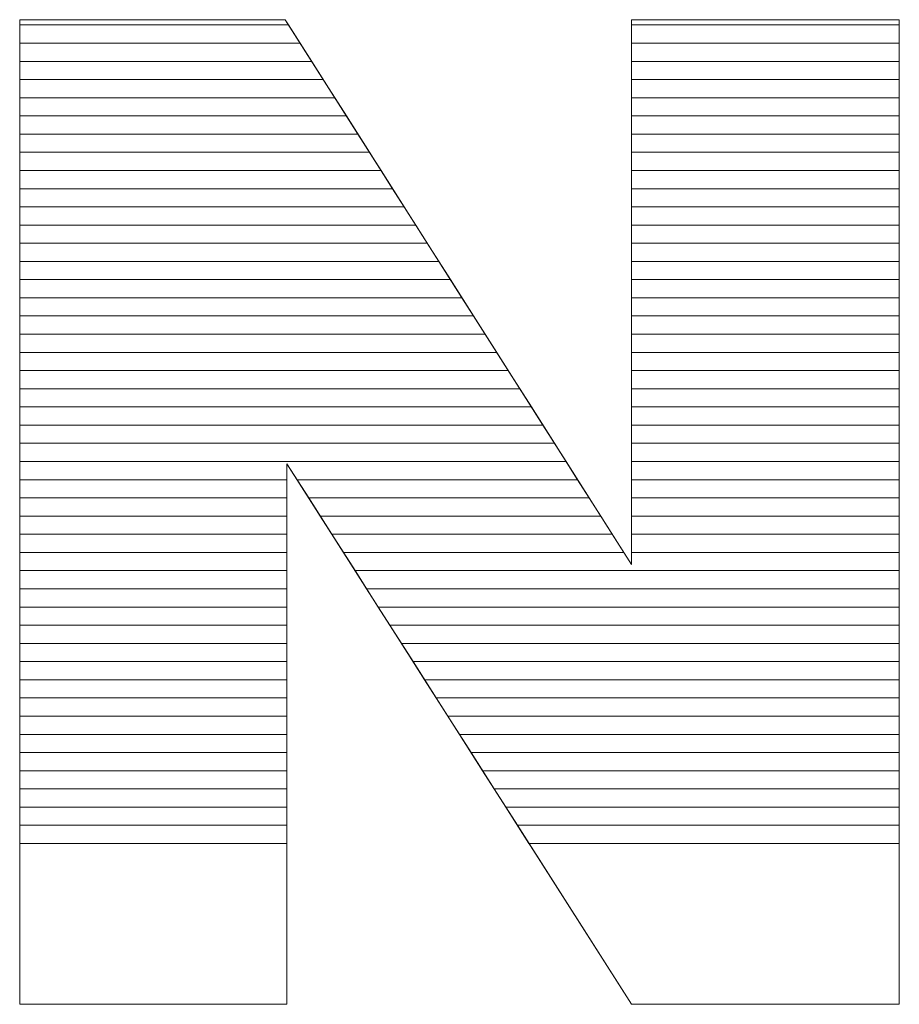
# Model space of a CAD drawing. Units: millimetres. Extents: x 2114 to 8560, y 905 to 7185.
# Drawn here: x 4299 to 4351, y 4546 to 4603 of the extents above; entities that cross this region are included whole.
import ezdxf

# ---------------------------------------------------------------- set-up
doc = ezdxf.new("R2010")
doc.units = ezdxf.units.MM
doc.layers.add('ABAVA - Шлюзы', color=7, linetype='Continuous')

# ---------------------------------------------------------------- blocks, each defined once
blk = doc.blocks.new('Telescopica T01 - side')
at = {"layer": 'ABAVA - Шлюзы', "color": 253, "lineweight": 0}
blk.add_open_spline([(29505.89, -27178.452), (29505.89, -27178.452), (29521.406, -27178.452), (29521.406, -27178.452), (29521.406, -27178.452), (29521.406, -27178.452), (29541.64, -27210.294), (29541.64, -27210.294), (29541.64, -27210.294), (29541.64, -27210.294), (29541.64, -27178.452), (29541.64, -27178.452), (29541.64, -27178.452), (29541.64, -27178.452), (29557.293, -27178.452), (29557.293, -27178.452), (29557.293, -27178.452), (29557.293, -27178.452), (29557.293, -27236.011), (29557.293, -27236.011), (29557.293, -27236.011), (29557.293, -27236.011), (29541.64, -27236.011), (29541.64, -27236.011), (29541.64, -27236.011), (29541.64, -27236.011), (29521.507, -27204.411), (29521.507, -27204.411), (29521.507, -27204.411), (29521.507, -27204.411), (29521.507, -27236.011), (29521.507, -27236.011), (29521.507, -27236.011), (29521.507, -27236.011), (29505.89, -27236.011), (29505.89, -27236.011), (29505.89, -27236.011), (29505.89, -27236.011), (29505.89, -27178.452), (29505.89, -27178.452)], degree=3, knots=[0, 0, 0, 0, 0.1, 0.1, 0.1, 0.1, 0.2, 0.2, 0.2, 0.2, 0.3, 0.3, 0.3, 0.3, 0.4, 0.4, 0.4, 0.4, 0.5, 0.5, 0.5, 0.5, 0.6, 0.6, 0.6, 0.6, 0.7, 0.7, 0.7, 0.7, 0.8, 0.8, 0.8, 0.8, 0.9, 0.9, 0.9, 0.9, 1, 1, 1, 1], dxfattribs=at)
at = {"layer": 'ABAVA - Шлюзы', "color": 7, "lineweight": 0}
for points in [[(29522.278, -27179.824), (29522.278, -27179.824), (29505.89, -27179.824), (29505.89, -27179.824), (29505.89, -27179.824), (29505.89, -27179.824), (29505.89, -27178.452), (29505.89, -27178.452), (29505.89, -27178.452), (29505.89, -27178.452), (29521.406, -27178.452), (29521.406, -27178.452), (29521.406, -27178.452), (29521.406, -27178.452), (29522.278, -27179.824), (29522.278, -27179.824)], [(29521.602, -27178.76), (29521.602, -27178.76), (29505.89, -27178.76), (29505.89, -27178.76), (29505.89, -27178.76), (29505.89, -27178.76), (29505.89, -27178.452), (29505.89, -27178.452), (29505.89, -27178.452), (29505.89, -27178.452), (29521.406, -27178.452), (29521.406, -27178.452), (29521.406, -27178.452), (29521.406, -27178.452), (29521.602, -27178.76), (29521.602, -27178.76)], [(29522.953, -27180.887), (29522.953, -27180.887), (29505.89, -27180.887), (29505.89, -27180.887), (29505.89, -27180.887), (29505.89, -27180.887), (29505.89, -27178.76), (29505.89, -27178.76), (29505.89, -27178.76), (29505.89, -27178.76), (29521.602, -27178.76), (29521.602, -27178.76), (29521.602, -27178.76), (29521.602, -27178.76), (29522.953, -27180.887), (29522.953, -27180.887)], [(29557.293, -27179.824), (29557.293, -27179.824), (29541.64, -27179.824), (29541.64, -27179.824), (29541.64, -27179.824), (29541.64, -27179.824), (29541.64, -27178.452), (29541.64, -27178.452), (29541.64, -27178.452), (29541.64, -27178.452), (29557.293, -27178.452), (29557.293, -27178.452), (29557.293, -27178.452), (29557.293, -27178.452), (29557.293, -27179.824), (29557.293, -27179.824)], [(29557.293, -27178.76), (29557.293, -27178.76), (29541.64, -27178.76), (29541.64, -27178.76), (29541.64, -27178.76), (29541.64, -27178.76), (29541.64, -27178.452), (29541.64, -27178.452), (29541.64, -27178.452), (29541.64, -27178.452), (29557.293, -27178.452), (29557.293, -27178.452), (29557.293, -27178.452), (29557.293, -27178.452), (29557.293, -27178.76), (29557.293, -27178.76)], [(29557.293, -27180.887), (29557.293, -27180.887), (29541.64, -27180.887), (29541.64, -27180.887), (29541.64, -27180.887), (29541.64, -27180.887), (29541.64, -27178.76), (29541.64, -27178.76), (29541.64, -27178.76), (29541.64, -27178.76), (29557.293, -27178.76), (29557.293, -27178.76), (29557.293, -27178.76), (29557.293, -27178.76), (29557.293, -27180.887), (29557.293, -27180.887)], [(29523.629, -27181.95), (29523.629, -27181.95), (29505.89, -27181.95), (29505.89, -27181.95), (29505.89, -27181.95), (29505.89, -27181.95), (29505.89, -27179.824), (29505.89, -27179.824), (29505.89, -27179.824), (29505.89, -27179.824), (29522.278, -27179.824), (29522.278, -27179.824), (29522.278, -27179.824), (29522.278, -27179.824), (29523.629, -27181.95), (29523.629, -27181.95)], [(29557.293, -27181.95), (29557.293, -27181.95), (29541.64, -27181.95), (29541.64, -27181.95), (29541.64, -27181.95), (29541.64, -27181.95), (29541.64, -27179.824), (29541.64, -27179.824), (29541.64, -27179.824), (29541.64, -27179.824), (29557.293, -27179.824), (29557.293, -27179.824), (29557.293, -27179.824), (29557.293, -27179.824), (29557.293, -27181.95), (29557.293, -27181.95)]]:
    blk.add_open_spline(points, degree=3, knots=[0, 0, 0, 0, 0.25, 0.25, 0.25, 0.25, 0.5, 0.5, 0.5, 0.5, 0.75, 0.75, 0.75, 0.75, 1, 1, 1, 1], dxfattribs=at)
at = {"layer": 'ABAVA - Шлюзы', "color": 254, "lineweight": 0}
for points in [[(29524.305, -27183.014), (29524.305, -27183.014), (29505.89, -27183.014), (29505.89, -27183.014), (29505.89, -27183.014), (29505.89, -27183.014), (29505.89, -27180.887), (29505.89, -27180.887), (29505.89, -27180.887), (29505.89, -27180.887), (29522.953, -27180.887), (29522.953, -27180.887), (29522.953, -27180.887), (29522.953, -27180.887), (29524.305, -27183.014), (29524.305, -27183.014)], [(29557.293, -27183.014), (29557.293, -27183.014), (29541.64, -27183.014), (29541.64, -27183.014), (29541.64, -27183.014), (29541.64, -27183.014), (29541.64, -27180.887), (29541.64, -27180.887), (29541.64, -27180.887), (29541.64, -27180.887), (29557.293, -27180.887), (29557.293, -27180.887), (29557.293, -27180.887), (29557.293, -27180.887), (29557.293, -27183.014), (29557.293, -27183.014)], [(29524.98, -27184.077), (29524.98, -27184.077), (29505.89, -27184.077), (29505.89, -27184.077), (29505.89, -27184.077), (29505.89, -27184.077), (29505.89, -27181.95), (29505.89, -27181.95), (29505.89, -27181.95), (29505.89, -27181.95), (29523.629, -27181.95), (29523.629, -27181.95), (29523.629, -27181.95), (29523.629, -27181.95), (29524.98, -27184.077), (29524.98, -27184.077)], [(29557.293, -27184.077), (29557.293, -27184.077), (29541.64, -27184.077), (29541.64, -27184.077), (29541.64, -27184.077), (29541.64, -27184.077), (29541.64, -27181.95), (29541.64, -27181.95), (29541.64, -27181.95), (29541.64, -27181.95), (29557.293, -27181.95), (29557.293, -27181.95), (29557.293, -27181.95), (29557.293, -27181.95), (29557.293, -27184.077), (29557.293, -27184.077)], [(29525.656, -27185.14), (29525.656, -27185.14), (29505.89, -27185.14), (29505.89, -27185.14), (29505.89, -27185.14), (29505.89, -27185.14), (29505.89, -27183.014), (29505.89, -27183.014), (29505.89, -27183.014), (29505.89, -27183.014), (29524.305, -27183.014), (29524.305, -27183.014), (29524.305, -27183.014), (29524.305, -27183.014), (29525.656, -27185.14), (29525.656, -27185.14)], [(29557.293, -27185.14), (29557.293, -27185.14), (29541.64, -27185.14), (29541.64, -27185.14), (29541.64, -27185.14), (29541.64, -27185.14), (29541.64, -27183.014), (29541.64, -27183.014), (29541.64, -27183.014), (29541.64, -27183.014), (29557.293, -27183.014), (29557.293, -27183.014), (29557.293, -27183.014), (29557.293, -27183.014), (29557.293, -27185.14), (29557.293, -27185.14)]]:
    blk.add_open_spline(points, degree=3, knots=[0, 0, 0, 0, 0.25, 0.25, 0.25, 0.25, 0.5, 0.5, 0.5, 0.5, 0.75, 0.75, 0.75, 0.75, 1, 1, 1, 1], dxfattribs=at)
at = {"layer": 'ABAVA - Шлюзы', "color": 51, "lineweight": 0}
for points in [[(29526.332, -27186.204), (29526.332, -27186.204), (29505.89, -27186.204), (29505.89, -27186.204), (29505.89, -27186.204), (29505.89, -27186.204), (29505.89, -27184.077), (29505.89, -27184.077), (29505.89, -27184.077), (29505.89, -27184.077), (29524.98, -27184.077), (29524.98, -27184.077), (29524.98, -27184.077), (29524.98, -27184.077), (29526.332, -27186.204), (29526.332, -27186.204)], [(29557.293, -27186.204), (29557.293, -27186.204), (29541.64, -27186.204), (29541.64, -27186.204), (29541.64, -27186.204), (29541.64, -27186.204), (29541.64, -27184.077), (29541.64, -27184.077), (29541.64, -27184.077), (29541.64, -27184.077), (29557.293, -27184.077), (29557.293, -27184.077), (29557.293, -27184.077), (29557.293, -27184.077), (29557.293, -27186.204), (29557.293, -27186.204)]]:
    blk.add_open_spline(points, degree=3, knots=[0, 0, 0, 0, 0.25, 0.25, 0.25, 0.25, 0.5, 0.5, 0.5, 0.5, 0.75, 0.75, 0.75, 0.75, 1, 1, 1, 1], dxfattribs=at)
at = {"layer": 'ABAVA - Шлюзы', "color": 41, "lineweight": 0}
for points, knots in [([(29527.007, -27187.267), (29527.007, -27187.267), (29505.89, -27187.267), (29505.89, -27187.267), (29505.89, -27187.267), (29505.89, -27187.267), (29505.89, -27185.14), (29505.89, -27185.14), (29505.89, -27185.14), (29505.89, -27185.14), (29525.656, -27185.14), (29525.656, -27185.14), (29525.656, -27185.14), (29525.656, -27185.14), (29527.007, -27187.267), (29527.007, -27187.267)], [0, 0, 0, 0, 0.25, 0.25, 0.25, 0.25, 0.5, 0.5, 0.5, 0.5, 0.75, 0.75, 0.75, 0.75, 1, 1, 1, 1]), ([(29557.293, -27187.267), (29557.293, -27187.267), (29541.64, -27187.267), (29541.64, -27187.267), (29541.64, -27187.267), (29541.64, -27187.267), (29541.64, -27185.14), (29541.64, -27185.14), (29541.64, -27185.14), (29541.64, -27185.14), (29557.293, -27185.14), (29557.293, -27185.14), (29557.293, -27185.14), (29557.293, -27185.14), (29557.293, -27187.267), (29557.293, -27187.267)], [0, 0, 0, 0, 0.25, 0.25, 0.25, 0.25, 0.5, 0.5, 0.5, 0.5, 0.75, 0.75, 0.75, 0.75, 1, 1, 1, 1]), ([(29527.684, -27188.331), (29527.684, -27188.331), (29505.89, -27188.331), (29505.89, -27188.331), (29505.89, -27188.331), (29505.89, -27188.331), (29505.89, -27186.204), (29505.89, -27186.204), (29505.89, -27186.204), (29505.89, -27186.204), (29526.332, -27186.204), (29526.332, -27186.204), (29526.332, -27186.204), (29526.332, -27186.204), (29527.684, -27188.331), (29527.684, -27188.331)], [0, 0, 0, 0, 0.25, 0.25, 0.25, 0.25, 0.5, 0.5, 0.5, 0.5, 0.75, 0.75, 0.75, 0.75, 1, 1, 1, 1]), ([(29557.293, -27188.331), (29557.293, -27188.331), (29541.64, -27188.331), (29541.64, -27188.331), (29541.64, -27188.331), (29541.64, -27188.331), (29541.64, -27186.204), (29541.64, -27186.204), (29541.64, -27186.204), (29541.64, -27186.204), (29557.293, -27186.204), (29557.293, -27186.204), (29557.293, -27186.204), (29557.293, -27186.204), (29557.293, -27188.331), (29557.293, -27188.331)], [0, 0, 0, 0, 0.25, 0.25, 0.25, 0.25, 0.5, 0.5, 0.5, 0.5, 0.75, 0.75, 0.75, 0.75, 1, 1, 1, 1]), ([(29528.359, -27189.394), (29528.359, -27189.394), (29505.89, -27189.394), (29505.89, -27189.394), (29505.89, -27189.394), (29505.89, -27189.394), (29505.89, -27187.267), (29505.89, -27187.267), (29505.89, -27187.267), (29505.89, -27187.267), (29527.007, -27187.267), (29527.007, -27187.267), (29527.007, -27187.267), (29527.007, -27187.267), (29528.359, -27189.394), (29528.359, -27189.394)], [0, 0, 0, 0, 0.25, 0.25, 0.25, 0.25, 0.5, 0.5, 0.5, 0.5, 0.75, 0.75, 0.75, 0.75, 1, 1, 1, 1]), ([(29557.293, -27189.394), (29557.293, -27189.394), (29541.64, -27189.394), (29541.64, -27189.394), (29541.64, -27189.394), (29541.64, -27189.394), (29541.64, -27187.267), (29541.64, -27187.267), (29541.64, -27187.267), (29541.64, -27187.267), (29557.293, -27187.267), (29557.293, -27187.267), (29557.293, -27187.267), (29557.293, -27187.267), (29557.293, -27189.394), (29557.293, -27189.394)], [0, 0, 0, 0, 0.25, 0.25, 0.25, 0.25, 0.5, 0.5, 0.5, 0.5, 0.75, 0.75, 0.75, 0.75, 1, 1, 1, 1]), ([(29529.035, -27190.457), (29529.035, -27190.457), (29505.89, -27190.457), (29505.89, -27190.457), (29505.89, -27190.457), (29505.89, -27190.457), (29505.89, -27188.331), (29505.89, -27188.331), (29505.89, -27188.331), (29505.89, -27188.331), (29527.684, -27188.331), (29527.684, -27188.331), (29527.684, -27188.331), (29527.684, -27188.331), (29529.035, -27190.457), (29529.035, -27190.457)], [0, 0, 0, 0, 0.25, 0.25, 0.25, 0.25, 0.5, 0.5, 0.5, 0.5, 0.75, 0.75, 0.75, 0.75, 1, 1, 1, 1]), ([(29557.293, -27190.457), (29557.293, -27190.457), (29541.64, -27190.457), (29541.64, -27190.457), (29541.64, -27190.457), (29541.64, -27190.457), (29541.64, -27188.331), (29541.64, -27188.331), (29541.64, -27188.331), (29541.64, -27188.331), (29557.293, -27188.331), (29557.293, -27188.331), (29557.293, -27188.331), (29557.293, -27188.331), (29557.293, -27190.457), (29557.293, -27190.457)], [0, 0, 0, 0, 0.25, 0.25, 0.25, 0.25, 0.5, 0.5, 0.5, 0.5, 0.75, 0.75, 0.75, 0.75, 1, 1, 1, 1]), ([(29529.71, -27191.52), (29529.71, -27191.52), (29505.89, -27191.52), (29505.89, -27191.52), (29505.89, -27191.52), (29505.89, -27191.52), (29505.89, -27189.394), (29505.89, -27189.394), (29505.89, -27189.394), (29505.89, -27189.394), (29528.359, -27189.394), (29528.359, -27189.394), (29528.359, -27189.394), (29528.359, -27189.394), (29529.71, -27191.52), (29529.71, -27191.52)], [0, 0, 0, 0, 0.25, 0.25, 0.25, 0.25, 0.5, 0.5, 0.5, 0.5, 0.75, 0.75, 0.75, 0.75, 1, 1, 1, 1]), ([(29557.293, -27191.52), (29557.293, -27191.52), (29541.64, -27191.52), (29541.64, -27191.52), (29541.64, -27191.52), (29541.64, -27191.52), (29541.64, -27189.394), (29541.64, -27189.394), (29541.64, -27189.394), (29541.64, -27189.394), (29557.293, -27189.394), (29557.293, -27189.394), (29557.293, -27189.394), (29557.293, -27189.394), (29557.293, -27191.52), (29557.293, -27191.52)], [0, 0, 0, 0, 0.25, 0.25, 0.25, 0.25, 0.5, 0.5, 0.5, 0.5, 0.75, 0.75, 0.75, 0.75, 1, 1, 1, 1]), ([(29530.386, -27192.583), (29530.386, -27192.583), (29505.89, -27192.583), (29505.89, -27192.583), (29505.89, -27192.583), (29505.89, -27192.583), (29505.89, -27190.457), (29505.89, -27190.457), (29505.89, -27190.457), (29505.89, -27190.457), (29529.035, -27190.457), (29529.035, -27190.457), (29529.035, -27190.457), (29529.035, -27190.457), (29530.386, -27192.583), (29530.386, -27192.583)], [0, 0, 0, 0, 0.25, 0.25, 0.25, 0.25, 0.5, 0.5, 0.5, 0.5, 0.75, 0.75, 0.75, 0.75, 1, 1, 1, 1]), ([(29557.293, -27192.583), (29557.293, -27192.583), (29541.64, -27192.583), (29541.64, -27192.583), (29541.64, -27192.583), (29541.64, -27192.583), (29541.64, -27190.457), (29541.64, -27190.457), (29541.64, -27190.457), (29541.64, -27190.457), (29557.293, -27190.457), (29557.293, -27190.457), (29557.293, -27190.457), (29557.293, -27190.457), (29557.293, -27192.583), (29557.293, -27192.583)], [0, 0, 0, 0, 0.25, 0.25, 0.25, 0.25, 0.5, 0.5, 0.5, 0.5, 0.75, 0.75, 0.75, 0.75, 1, 1, 1, 1]), ([(29531.061, -27193.646), (29531.061, -27193.646), (29505.89, -27193.646), (29505.89, -27193.646), (29505.89, -27193.646), (29505.89, -27193.646), (29505.89, -27191.52), (29505.89, -27191.52), (29505.89, -27191.52), (29505.89, -27191.52), (29529.71, -27191.52), (29529.71, -27191.52), (29529.71, -27191.52), (29529.71, -27191.52), (29531.061, -27193.646), (29531.061, -27193.646)], [0, 0, 0, 0, 0.25, 0.25, 0.25, 0.25, 0.5, 0.5, 0.5, 0.5, 0.75, 0.75, 0.75, 0.75, 1, 1, 1, 1]), ([(29557.293, -27193.646), (29557.293, -27193.646), (29541.64, -27193.646), (29541.64, -27193.646), (29541.64, -27193.646), (29541.64, -27193.646), (29541.64, -27191.52), (29541.64, -27191.52), (29541.64, -27191.52), (29541.64, -27191.52), (29557.293, -27191.52), (29557.293, -27191.52), (29557.293, -27191.52), (29557.293, -27191.52), (29557.293, -27193.646), (29557.293, -27193.646)], [0, 0, 0, 0, 0.25, 0.25, 0.25, 0.25, 0.5, 0.5, 0.5, 0.5, 0.75, 0.75, 0.75, 0.75, 1, 1, 1, 1]), ([(29531.737, -27194.71), (29531.737, -27194.71), (29505.89, -27194.71), (29505.89, -27194.71), (29505.89, -27194.71), (29505.89, -27194.71), (29505.89, -27192.583), (29505.89, -27192.583), (29505.89, -27192.583), (29505.89, -27192.583), (29530.386, -27192.583), (29530.386, -27192.583), (29530.386, -27192.583), (29530.386, -27192.583), (29531.737, -27194.71), (29531.737, -27194.71)], [0, 0, 0, 0, 0.25, 0.25, 0.25, 0.25, 0.5, 0.5, 0.5, 0.5, 0.75, 0.75, 0.75, 0.75, 1, 1, 1, 1]), ([(29557.293, -27194.71), (29557.293, -27194.71), (29541.64, -27194.71), (29541.64, -27194.71), (29541.64, -27194.71), (29541.64, -27194.71), (29541.64, -27192.583), (29541.64, -27192.583), (29541.64, -27192.583), (29541.64, -27192.583), (29557.293, -27192.583), (29557.293, -27192.583), (29557.293, -27192.583), (29557.293, -27192.583), (29557.293, -27194.71), (29557.293, -27194.71)], [0, 0, 0, 0, 0.25, 0.25, 0.25, 0.25, 0.5, 0.5, 0.5, 0.5, 0.75, 0.75, 0.75, 0.75, 1, 1, 1, 1]), ([(29532.413, -27195.773), (29532.413, -27195.773), (29505.89, -27195.773), (29505.89, -27195.773), (29505.89, -27195.773), (29505.89, -27195.773), (29505.89, -27193.646), (29505.89, -27193.646), (29505.89, -27193.646), (29505.89, -27193.646), (29531.061, -27193.646), (29531.061, -27193.646), (29531.061, -27193.646), (29531.061, -27193.646), (29532.413, -27195.773), (29532.413, -27195.773)], [0, 0, 0, 0, 0.25, 0.25, 0.25, 0.25, 0.5, 0.5, 0.5, 0.5, 0.75, 0.75, 0.75, 0.75, 1, 1, 1, 1]), ([(29557.293, -27195.773), (29557.293, -27195.773), (29541.64, -27195.773), (29541.64, -27195.773), (29541.64, -27195.773), (29541.64, -27195.773), (29541.64, -27193.646), (29541.64, -27193.646), (29541.64, -27193.646), (29541.64, -27193.646), (29557.293, -27193.646), (29557.293, -27193.646), (29557.293, -27193.646), (29557.293, -27193.646), (29557.293, -27195.773), (29557.293, -27195.773)], [0, 0, 0, 0, 0.25, 0.25, 0.25, 0.25, 0.5, 0.5, 0.5, 0.5, 0.75, 0.75, 0.75, 0.75, 1, 1, 1, 1]), ([(29533.088, -27196.836), (29533.088, -27196.836), (29505.89, -27196.836), (29505.89, -27196.836), (29505.89, -27196.836), (29505.89, -27196.836), (29505.89, -27194.71), (29505.89, -27194.71), (29505.89, -27194.71), (29505.89, -27194.71), (29531.737, -27194.71), (29531.737, -27194.71), (29531.737, -27194.71), (29531.737, -27194.71), (29533.088, -27196.836), (29533.088, -27196.836)], [0, 0, 0, 0, 0.25, 0.25, 0.25, 0.25, 0.5, 0.5, 0.5, 0.5, 0.75, 0.75, 0.75, 0.75, 1, 1, 1, 1]), ([(29557.293, -27196.836), (29557.293, -27196.836), (29541.64, -27196.836), (29541.64, -27196.836), (29541.64, -27196.836), (29541.64, -27196.836), (29541.64, -27194.71), (29541.64, -27194.71), (29541.64, -27194.71), (29541.64, -27194.71), (29557.293, -27194.71), (29557.293, -27194.71), (29557.293, -27194.71), (29557.293, -27194.71), (29557.293, -27196.836), (29557.293, -27196.836)], [0, 0, 0, 0, 0.25, 0.25, 0.25, 0.25, 0.5, 0.5, 0.5, 0.5, 0.75, 0.75, 0.75, 0.75, 1, 1, 1, 1]), ([(29533.764, -27197.9), (29533.764, -27197.9), (29505.89, -27197.9), (29505.89, -27197.9), (29505.89, -27197.9), (29505.89, -27197.9), (29505.89, -27195.773), (29505.89, -27195.773), (29505.89, -27195.773), (29505.89, -27195.773), (29532.413, -27195.773), (29532.413, -27195.773), (29532.413, -27195.773), (29532.413, -27195.773), (29533.764, -27197.9), (29533.764, -27197.9)], [0, 0, 0, 0, 0.25, 0.25, 0.25, 0.25, 0.5, 0.5, 0.5, 0.5, 0.75, 0.75, 0.75, 0.75, 1, 1, 1, 1]), ([(29557.293, -27197.9), (29557.293, -27197.9), (29541.64, -27197.9), (29541.64, -27197.9), (29541.64, -27197.9), (29541.64, -27197.9), (29541.64, -27195.773), (29541.64, -27195.773), (29541.64, -27195.773), (29541.64, -27195.773), (29557.293, -27195.773), (29557.293, -27195.773), (29557.293, -27195.773), (29557.293, -27195.773), (29557.293, -27197.9), (29557.293, -27197.9)], [0, 0, 0, 0, 0.25, 0.25, 0.25, 0.25, 0.5, 0.5, 0.5, 0.5, 0.75, 0.75, 0.75, 0.75, 1, 1, 1, 1]), ([(29534.44, -27198.963), (29534.44, -27198.963), (29505.89, -27198.963), (29505.89, -27198.963), (29505.89, -27198.963), (29505.89, -27198.963), (29505.89, -27196.836), (29505.89, -27196.836), (29505.89, -27196.836), (29505.89, -27196.836), (29533.088, -27196.836), (29533.088, -27196.836), (29533.088, -27196.836), (29533.088, -27196.836), (29534.44, -27198.963), (29534.44, -27198.963)], [0, 0, 0, 0, 0.25, 0.25, 0.25, 0.25, 0.5, 0.5, 0.5, 0.5, 0.75, 0.75, 0.75, 0.75, 1, 1, 1, 1]), ([(29557.293, -27198.963), (29557.293, -27198.963), (29541.64, -27198.963), (29541.64, -27198.963), (29541.64, -27198.963), (29541.64, -27198.963), (29541.64, -27196.836), (29541.64, -27196.836), (29541.64, -27196.836), (29541.64, -27196.836), (29557.293, -27196.836), (29557.293, -27196.836), (29557.293, -27196.836), (29557.293, -27196.836), (29557.293, -27198.963), (29557.293, -27198.963)], [0, 0, 0, 0, 0.25, 0.25, 0.25, 0.25, 0.5, 0.5, 0.5, 0.5, 0.75, 0.75, 0.75, 0.75, 1, 1, 1, 1]), ([(29535.115, -27200.026), (29535.115, -27200.026), (29505.89, -27200.026), (29505.89, -27200.026), (29505.89, -27200.026), (29505.89, -27200.026), (29505.89, -27197.9), (29505.89, -27197.9), (29505.89, -27197.9), (29505.89, -27197.9), (29533.764, -27197.9), (29533.764, -27197.9), (29533.764, -27197.9), (29533.764, -27197.9), (29535.115, -27200.026), (29535.115, -27200.026)], [0, 0, 0, 0, 0.25, 0.25, 0.25, 0.25, 0.5, 0.5, 0.5, 0.5, 0.75, 0.75, 0.75, 0.75, 1, 1, 1, 1]), ([(29557.293, -27200.026), (29557.293, -27200.026), (29541.64, -27200.026), (29541.64, -27200.026), (29541.64, -27200.026), (29541.64, -27200.026), (29541.64, -27197.9), (29541.64, -27197.9), (29541.64, -27197.9), (29541.64, -27197.9), (29557.293, -27197.9), (29557.293, -27197.9), (29557.293, -27197.9), (29557.293, -27197.9), (29557.293, -27200.026), (29557.293, -27200.026)], [0, 0, 0, 0, 0.25, 0.25, 0.25, 0.25, 0.5, 0.5, 0.5, 0.5, 0.75, 0.75, 0.75, 0.75, 1, 1, 1, 1]), ([(29535.791, -27201.09), (29535.791, -27201.09), (29505.89, -27201.09), (29505.89, -27201.09), (29505.89, -27201.09), (29505.89, -27201.09), (29505.89, -27198.963), (29505.89, -27198.963), (29505.89, -27198.963), (29505.89, -27198.963), (29534.44, -27198.963), (29534.44, -27198.963), (29534.44, -27198.963), (29534.44, -27198.963), (29535.791, -27201.09), (29535.791, -27201.09)], [0, 0, 0, 0, 0.25, 0.25, 0.25, 0.25, 0.5, 0.5, 0.5, 0.5, 0.75, 0.75, 0.75, 0.75, 1, 1, 1, 1]), ([(29557.293, -27201.09), (29557.293, -27201.09), (29541.64, -27201.09), (29541.64, -27201.09), (29541.64, -27201.09), (29541.64, -27201.09), (29541.64, -27198.963), (29541.64, -27198.963), (29541.64, -27198.963), (29541.64, -27198.963), (29557.293, -27198.963), (29557.293, -27198.963), (29557.293, -27198.963), (29557.293, -27198.963), (29557.293, -27201.09), (29557.293, -27201.09)], [0, 0, 0, 0, 0.25, 0.25, 0.25, 0.25, 0.5, 0.5, 0.5, 0.5, 0.75, 0.75, 0.75, 0.75, 1, 1, 1, 1]), ([(29536.467, -27202.153), (29536.467, -27202.153), (29505.89, -27202.153), (29505.89, -27202.153), (29505.89, -27202.153), (29505.89, -27202.153), (29505.89, -27200.026), (29505.89, -27200.026), (29505.89, -27200.026), (29505.89, -27200.026), (29535.115, -27200.026), (29535.115, -27200.026), (29535.115, -27200.026), (29535.115, -27200.026), (29536.467, -27202.153), (29536.467, -27202.153)], [0, 0, 0, 0, 0.25, 0.25, 0.25, 0.25, 0.5, 0.5, 0.5, 0.5, 0.75, 0.75, 0.75, 0.75, 1, 1, 1, 1]), ([(29557.293, -27202.153), (29557.293, -27202.153), (29541.64, -27202.153), (29541.64, -27202.153), (29541.64, -27202.153), (29541.64, -27202.153), (29541.64, -27200.026), (29541.64, -27200.026), (29541.64, -27200.026), (29541.64, -27200.026), (29557.293, -27200.026), (29557.293, -27200.026), (29557.293, -27200.026), (29557.293, -27200.026), (29557.293, -27202.153), (29557.293, -27202.153)], [0, 0, 0, 0, 0.25, 0.25, 0.25, 0.25, 0.5, 0.5, 0.5, 0.5, 0.75, 0.75, 0.75, 0.75, 1, 1, 1, 1]), ([(29537.143, -27203.217), (29537.143, -27203.217), (29505.89, -27203.217), (29505.89, -27203.217), (29505.89, -27203.217), (29505.89, -27203.217), (29505.89, -27201.09), (29505.89, -27201.09), (29505.89, -27201.09), (29505.89, -27201.09), (29535.791, -27201.09), (29535.791, -27201.09), (29535.791, -27201.09), (29535.791, -27201.09), (29537.143, -27203.217), (29537.143, -27203.217)], [0, 0, 0, 0, 0.25, 0.25, 0.25, 0.25, 0.5, 0.5, 0.5, 0.5, 0.75, 0.75, 0.75, 0.75, 1, 1, 1, 1]), ([(29557.293, -27203.217), (29557.293, -27203.217), (29541.64, -27203.217), (29541.64, -27203.217), (29541.64, -27203.217), (29541.64, -27203.217), (29541.64, -27201.09), (29541.64, -27201.09), (29541.64, -27201.09), (29541.64, -27201.09), (29557.293, -27201.09), (29557.293, -27201.09), (29557.293, -27201.09), (29557.293, -27201.09), (29557.293, -27203.217), (29557.293, -27203.217)], [0, 0, 0, 0, 0.25, 0.25, 0.25, 0.25, 0.5, 0.5, 0.5, 0.5, 0.75, 0.75, 0.75, 0.75, 1, 1, 1, 1]), ([(29537.818, -27204.28), (29537.818, -27204.28), (29505.89, -27204.28), (29505.89, -27204.28), (29505.89, -27204.28), (29505.89, -27204.28), (29505.89, -27202.153), (29505.89, -27202.153), (29505.89, -27202.153), (29505.89, -27202.153), (29536.467, -27202.153), (29536.467, -27202.153), (29536.467, -27202.153), (29536.467, -27202.153), (29537.818, -27204.28), (29537.818, -27204.28)], [0, 0, 0, 0, 0.25, 0.25, 0.25, 0.25, 0.5, 0.5, 0.5, 0.5, 0.75, 0.75, 0.75, 0.75, 1, 1, 1, 1]), ([(29557.293, -27204.28), (29557.293, -27204.28), (29541.64, -27204.28), (29541.64, -27204.28), (29541.64, -27204.28), (29541.64, -27204.28), (29541.64, -27202.153), (29541.64, -27202.153), (29541.64, -27202.153), (29541.64, -27202.153), (29557.293, -27202.153), (29557.293, -27202.153), (29557.293, -27202.153), (29557.293, -27202.153), (29557.293, -27204.28), (29557.293, -27204.28)], [0, 0, 0, 0, 0.25, 0.25, 0.25, 0.25, 0.5, 0.5, 0.5, 0.5, 0.75, 0.75, 0.75, 0.75, 1, 1, 1, 1]), ([(29538.494, -27205.343), (29538.494, -27205.343), (29522.101, -27205.343), (29522.101, -27205.343), (29522.101, -27205.343), (29522.101, -27205.343), (29521.507, -27204.411), (29521.507, -27204.411), (29521.507, -27204.411), (29521.507, -27204.411), (29521.507, -27205.343), (29521.507, -27205.343), (29521.507, -27205.343), (29521.507, -27205.343), (29505.89, -27205.343), (29505.89, -27205.343), (29505.89, -27205.343), (29505.89, -27205.343), (29505.89, -27203.217), (29505.89, -27203.217), (29505.89, -27203.217), (29505.89, -27203.217), (29537.143, -27203.217), (29537.143, -27203.217), (29537.143, -27203.217), (29537.143, -27203.217), (29538.494, -27205.343), (29538.494, -27205.343)], [0, 0, 0, 0, 0.142857, 0.142857, 0.142857, 0.142857, 0.285714, 0.285714, 0.285714, 0.285714, 0.428571, 0.428571, 0.428571, 0.428571, 0.571429, 0.571429, 0.571429, 0.571429, 0.714286, 0.714286, 0.714286, 0.714286, 0.857143, 0.857143, 0.857143, 0.857143, 1, 1, 1, 1]), ([(29557.293, -27205.343), (29557.293, -27205.343), (29541.64, -27205.343), (29541.64, -27205.343), (29541.64, -27205.343), (29541.64, -27205.343), (29541.64, -27203.217), (29541.64, -27203.217), (29541.64, -27203.217), (29541.64, -27203.217), (29557.293, -27203.217), (29557.293, -27203.217), (29557.293, -27203.217), (29557.293, -27203.217), (29557.293, -27205.343), (29557.293, -27205.343)], [0, 0, 0, 0, 0.25, 0.25, 0.25, 0.25, 0.5, 0.5, 0.5, 0.5, 0.75, 0.75, 0.75, 0.75, 1, 1, 1, 1]), ([(29539.17, -27206.407), (29539.17, -27206.407), (29522.779, -27206.407), (29522.779, -27206.407), (29522.779, -27206.407), (29522.779, -27206.407), (29521.507, -27204.411), (29521.507, -27204.411), (29521.507, -27204.411), (29521.507, -27204.411), (29521.507, -27206.407), (29521.507, -27206.407), (29521.507, -27206.407), (29521.507, -27206.407), (29505.89, -27206.407), (29505.89, -27206.407), (29505.89, -27206.407), (29505.89, -27206.407), (29505.89, -27204.28), (29505.89, -27204.28), (29505.89, -27204.28), (29505.89, -27204.28), (29537.818, -27204.28), (29537.818, -27204.28), (29537.818, -27204.28), (29537.818, -27204.28), (29539.17, -27206.407), (29539.17, -27206.407)], [0, 0, 0, 0, 0.142857, 0.142857, 0.142857, 0.142857, 0.285714, 0.285714, 0.285714, 0.285714, 0.428571, 0.428571, 0.428571, 0.428571, 0.571429, 0.571429, 0.571429, 0.571429, 0.714286, 0.714286, 0.714286, 0.714286, 0.857143, 0.857143, 0.857143, 0.857143, 1, 1, 1, 1]), ([(29557.293, -27206.407), (29557.293, -27206.407), (29541.64, -27206.407), (29541.64, -27206.407), (29541.64, -27206.407), (29541.64, -27206.407), (29541.64, -27204.28), (29541.64, -27204.28), (29541.64, -27204.28), (29541.64, -27204.28), (29557.293, -27204.28), (29557.293, -27204.28), (29557.293, -27204.28), (29557.293, -27204.28), (29557.293, -27206.407), (29557.293, -27206.407)], [0, 0, 0, 0, 0.25, 0.25, 0.25, 0.25, 0.5, 0.5, 0.5, 0.5, 0.75, 0.75, 0.75, 0.75, 1, 1, 1, 1]), ([(29521.507, -27207.47), (29521.507, -27207.47), (29505.89, -27207.47), (29505.89, -27207.47), (29505.89, -27207.47), (29505.89, -27207.47), (29505.89, -27205.343), (29505.89, -27205.343), (29505.89, -27205.343), (29505.89, -27205.343), (29521.507, -27205.343), (29521.507, -27205.343), (29521.507, -27205.343), (29521.507, -27205.343), (29521.507, -27207.47), (29521.507, -27207.47)], [0, 0, 0, 0, 0.25, 0.25, 0.25, 0.25, 0.5, 0.5, 0.5, 0.5, 0.75, 0.75, 0.75, 0.75, 1, 1, 1, 1]), ([(29539.845, -27207.47), (29539.845, -27207.47), (29523.456, -27207.47), (29523.456, -27207.47), (29523.456, -27207.47), (29523.456, -27207.47), (29522.101, -27205.343), (29522.101, -27205.343), (29522.101, -27205.343), (29522.101, -27205.343), (29538.494, -27205.343), (29538.494, -27205.343), (29538.494, -27205.343), (29538.494, -27205.343), (29539.845, -27207.47), (29539.845, -27207.47)], [0, 0, 0, 0, 0.25, 0.25, 0.25, 0.25, 0.5, 0.5, 0.5, 0.5, 0.75, 0.75, 0.75, 0.75, 1, 1, 1, 1]), ([(29557.293, -27207.47), (29557.293, -27207.47), (29541.64, -27207.47), (29541.64, -27207.47), (29541.64, -27207.47), (29541.64, -27207.47), (29541.64, -27205.343), (29541.64, -27205.343), (29541.64, -27205.343), (29541.64, -27205.343), (29557.293, -27205.343), (29557.293, -27205.343), (29557.293, -27205.343), (29557.293, -27205.343), (29557.293, -27207.47), (29557.293, -27207.47)], [0, 0, 0, 0, 0.25, 0.25, 0.25, 0.25, 0.5, 0.5, 0.5, 0.5, 0.75, 0.75, 0.75, 0.75, 1, 1, 1, 1]), ([(29521.507, -27208.533), (29521.507, -27208.533), (29505.89, -27208.533), (29505.89, -27208.533), (29505.89, -27208.533), (29505.89, -27208.533), (29505.89, -27206.407), (29505.89, -27206.407), (29505.89, -27206.407), (29505.89, -27206.407), (29521.507, -27206.407), (29521.507, -27206.407), (29521.507, -27206.407), (29521.507, -27206.407), (29521.507, -27208.533), (29521.507, -27208.533)], [0, 0, 0, 0, 0.25, 0.25, 0.25, 0.25, 0.5, 0.5, 0.5, 0.5, 0.75, 0.75, 0.75, 0.75, 1, 1, 1, 1]), ([(29540.521, -27208.533), (29540.521, -27208.533), (29524.133, -27208.533), (29524.133, -27208.533), (29524.133, -27208.533), (29524.133, -27208.533), (29522.779, -27206.407), (29522.779, -27206.407), (29522.779, -27206.407), (29522.779, -27206.407), (29539.17, -27206.407), (29539.17, -27206.407), (29539.17, -27206.407), (29539.17, -27206.407), (29540.521, -27208.533), (29540.521, -27208.533)], [0, 0, 0, 0, 0.25, 0.25, 0.25, 0.25, 0.5, 0.5, 0.5, 0.5, 0.75, 0.75, 0.75, 0.75, 1, 1, 1, 1]), ([(29557.293, -27208.533), (29557.293, -27208.533), (29541.64, -27208.533), (29541.64, -27208.533), (29541.64, -27208.533), (29541.64, -27208.533), (29541.64, -27206.407), (29541.64, -27206.407), (29541.64, -27206.407), (29541.64, -27206.407), (29557.293, -27206.407), (29557.293, -27206.407), (29557.293, -27206.407), (29557.293, -27206.407), (29557.293, -27208.533), (29557.293, -27208.533)], [0, 0, 0, 0, 0.25, 0.25, 0.25, 0.25, 0.5, 0.5, 0.5, 0.5, 0.75, 0.75, 0.75, 0.75, 1, 1, 1, 1]), ([(29521.507, -27209.597), (29521.507, -27209.597), (29505.89, -27209.597), (29505.89, -27209.597), (29505.89, -27209.597), (29505.89, -27209.597), (29505.89, -27207.47), (29505.89, -27207.47), (29505.89, -27207.47), (29505.89, -27207.47), (29521.507, -27207.47), (29521.507, -27207.47), (29521.507, -27207.47), (29521.507, -27207.47), (29521.507, -27209.597), (29521.507, -27209.597)], [0, 0, 0, 0, 0.25, 0.25, 0.25, 0.25, 0.5, 0.5, 0.5, 0.5, 0.75, 0.75, 0.75, 0.75, 1, 1, 1, 1]), ([(29541.197, -27209.597), (29541.197, -27209.597), (29524.811, -27209.597), (29524.811, -27209.597), (29524.811, -27209.597), (29524.811, -27209.597), (29523.456, -27207.47), (29523.456, -27207.47), (29523.456, -27207.47), (29523.456, -27207.47), (29539.845, -27207.47), (29539.845, -27207.47), (29539.845, -27207.47), (29539.845, -27207.47), (29541.197, -27209.597), (29541.197, -27209.597)], [0, 0, 0, 0, 0.25, 0.25, 0.25, 0.25, 0.5, 0.5, 0.5, 0.5, 0.75, 0.75, 0.75, 0.75, 1, 1, 1, 1]), ([(29557.293, -27209.597), (29557.293, -27209.597), (29541.64, -27209.597), (29541.64, -27209.597), (29541.64, -27209.597), (29541.64, -27209.597), (29541.64, -27207.47), (29541.64, -27207.47), (29541.64, -27207.47), (29541.64, -27207.47), (29557.293, -27207.47), (29557.293, -27207.47), (29557.293, -27207.47), (29557.293, -27207.47), (29557.293, -27209.597), (29557.293, -27209.597)], [0, 0, 0, 0, 0.25, 0.25, 0.25, 0.25, 0.5, 0.5, 0.5, 0.5, 0.75, 0.75, 0.75, 0.75, 1, 1, 1, 1]), ([(29521.507, -27210.66), (29521.507, -27210.66), (29505.89, -27210.66), (29505.89, -27210.66), (29505.89, -27210.66), (29505.89, -27210.66), (29505.89, -27208.533), (29505.89, -27208.533), (29505.89, -27208.533), (29505.89, -27208.533), (29521.507, -27208.533), (29521.507, -27208.533), (29521.507, -27208.533), (29521.507, -27208.533), (29521.507, -27210.66), (29521.507, -27210.66)], [0, 0, 0, 0, 0.25, 0.25, 0.25, 0.25, 0.5, 0.5, 0.5, 0.5, 0.75, 0.75, 0.75, 0.75, 1, 1, 1, 1]), ([(29557.293, -27210.66), (29557.293, -27210.66), (29525.488, -27210.66), (29525.488, -27210.66), (29525.488, -27210.66), (29525.488, -27210.66), (29524.133, -27208.533), (29524.133, -27208.533), (29524.133, -27208.533), (29524.133, -27208.533), (29540.521, -27208.533), (29540.521, -27208.533), (29540.521, -27208.533), (29540.521, -27208.533), (29541.64, -27210.294), (29541.64, -27210.294), (29541.64, -27210.294), (29541.64, -27210.294), (29541.64, -27208.533), (29541.64, -27208.533), (29541.64, -27208.533), (29541.64, -27208.533), (29557.293, -27208.533), (29557.293, -27208.533), (29557.293, -27208.533), (29557.293, -27208.533), (29557.293, -27210.66), (29557.293, -27210.66)], [0, 0, 0, 0, 0.142857, 0.142857, 0.142857, 0.142857, 0.285714, 0.285714, 0.285714, 0.285714, 0.428571, 0.428571, 0.428571, 0.428571, 0.571429, 0.571429, 0.571429, 0.571429, 0.714286, 0.714286, 0.714286, 0.714286, 0.857143, 0.857143, 0.857143, 0.857143, 1, 1, 1, 1]), ([(29521.507, -27211.723), (29521.507, -27211.723), (29505.89, -27211.723), (29505.89, -27211.723), (29505.89, -27211.723), (29505.89, -27211.723), (29505.89, -27209.597), (29505.89, -27209.597), (29505.89, -27209.597), (29505.89, -27209.597), (29521.507, -27209.597), (29521.507, -27209.597), (29521.507, -27209.597), (29521.507, -27209.597), (29521.507, -27211.723), (29521.507, -27211.723)], [0, 0, 0, 0, 0.25, 0.25, 0.25, 0.25, 0.5, 0.5, 0.5, 0.5, 0.75, 0.75, 0.75, 0.75, 1, 1, 1, 1]), ([(29557.293, -27211.723), (29557.293, -27211.723), (29526.166, -27211.723), (29526.166, -27211.723), (29526.166, -27211.723), (29526.166, -27211.723), (29524.811, -27209.597), (29524.811, -27209.597), (29524.811, -27209.597), (29524.811, -27209.597), (29541.197, -27209.597), (29541.197, -27209.597), (29541.197, -27209.597), (29541.197, -27209.597), (29541.64, -27210.294), (29541.64, -27210.294), (29541.64, -27210.294), (29541.64, -27210.294), (29541.64, -27209.597), (29541.64, -27209.597), (29541.64, -27209.597), (29541.64, -27209.597), (29557.293, -27209.597), (29557.293, -27209.597), (29557.293, -27209.597), (29557.293, -27209.597), (29557.293, -27211.723), (29557.293, -27211.723)], [0, 0, 0, 0, 0.142857, 0.142857, 0.142857, 0.142857, 0.285714, 0.285714, 0.285714, 0.285714, 0.428571, 0.428571, 0.428571, 0.428571, 0.571429, 0.571429, 0.571429, 0.571429, 0.714286, 0.714286, 0.714286, 0.714286, 0.857143, 0.857143, 0.857143, 0.857143, 1, 1, 1, 1])]:
    blk.add_open_spline(points, degree=3, knots=knots, dxfattribs=at)
at = {"layer": 'ABAVA - Шлюзы', "color": 53, "lineweight": 0}
for points in [[(29521.507, -27212.787), (29521.507, -27212.787), (29505.89, -27212.787), (29505.89, -27212.787), (29505.89, -27212.787), (29505.89, -27212.787), (29505.89, -27210.66), (29505.89, -27210.66), (29505.89, -27210.66), (29505.89, -27210.66), (29521.507, -27210.66), (29521.507, -27210.66), (29521.507, -27210.66), (29521.507, -27210.66), (29521.507, -27212.787), (29521.507, -27212.787)], [(29557.293, -27212.787), (29557.293, -27212.787), (29526.844, -27212.787), (29526.844, -27212.787), (29526.844, -27212.787), (29526.844, -27212.787), (29525.488, -27210.66), (29525.488, -27210.66), (29525.488, -27210.66), (29525.488, -27210.66), (29557.293, -27210.66), (29557.293, -27210.66), (29557.293, -27210.66), (29557.293, -27210.66), (29557.293, -27212.787), (29557.293, -27212.787)], [(29521.507, -27213.85), (29521.507, -27213.85), (29505.89, -27213.85), (29505.89, -27213.85), (29505.89, -27213.85), (29505.89, -27213.85), (29505.89, -27211.723), (29505.89, -27211.723), (29505.89, -27211.723), (29505.89, -27211.723), (29521.507, -27211.723), (29521.507, -27211.723), (29521.507, -27211.723), (29521.507, -27211.723), (29521.507, -27213.85), (29521.507, -27213.85)], [(29557.293, -27213.85), (29557.293, -27213.85), (29527.521, -27213.85), (29527.521, -27213.85), (29527.521, -27213.85), (29527.521, -27213.85), (29526.166, -27211.723), (29526.166, -27211.723), (29526.166, -27211.723), (29526.166, -27211.723), (29557.293, -27211.723), (29557.293, -27211.723), (29557.293, -27211.723), (29557.293, -27211.723), (29557.293, -27213.85), (29557.293, -27213.85)], [(29521.507, -27214.914), (29521.507, -27214.914), (29505.89, -27214.914), (29505.89, -27214.914), (29505.89, -27214.914), (29505.89, -27214.914), (29505.89, -27212.787), (29505.89, -27212.787), (29505.89, -27212.787), (29505.89, -27212.787), (29521.507, -27212.787), (29521.507, -27212.787), (29521.507, -27212.787), (29521.507, -27212.787), (29521.507, -27214.914), (29521.507, -27214.914)], [(29557.293, -27214.914), (29557.293, -27214.914), (29528.199, -27214.914), (29528.199, -27214.914), (29528.199, -27214.914), (29528.199, -27214.914), (29526.844, -27212.787), (29526.844, -27212.787), (29526.844, -27212.787), (29526.844, -27212.787), (29557.293, -27212.787), (29557.293, -27212.787), (29557.293, -27212.787), (29557.293, -27212.787), (29557.293, -27214.914), (29557.293, -27214.914)], [(29521.507, -27215.977), (29521.507, -27215.977), (29505.89, -27215.977), (29505.89, -27215.977), (29505.89, -27215.977), (29505.89, -27215.977), (29505.89, -27213.85), (29505.89, -27213.85), (29505.89, -27213.85), (29505.89, -27213.85), (29521.507, -27213.85), (29521.507, -27213.85), (29521.507, -27213.85), (29521.507, -27213.85), (29521.507, -27215.977), (29521.507, -27215.977)], [(29557.293, -27215.977), (29557.293, -27215.977), (29528.876, -27215.977), (29528.876, -27215.977), (29528.876, -27215.977), (29528.876, -27215.977), (29527.521, -27213.85), (29527.521, -27213.85), (29527.521, -27213.85), (29527.521, -27213.85), (29557.293, -27213.85), (29557.293, -27213.85), (29557.293, -27213.85), (29557.293, -27213.85), (29557.293, -27215.977), (29557.293, -27215.977)]]:
    blk.add_open_spline(points, degree=3, knots=[0, 0, 0, 0, 0.25, 0.25, 0.25, 0.25, 0.5, 0.5, 0.5, 0.5, 0.75, 0.75, 0.75, 0.75, 1, 1, 1, 1], dxfattribs=at)
at = {"layer": 'ABAVA - Шлюзы', "color": 40, "lineweight": 0}
for points in [[(29521.507, -27217.04), (29521.507, -27217.04), (29505.89, -27217.04), (29505.89, -27217.04), (29505.89, -27217.04), (29505.89, -27217.04), (29505.89, -27214.914), (29505.89, -27214.914), (29505.89, -27214.914), (29505.89, -27214.914), (29521.507, -27214.914), (29521.507, -27214.914), (29521.507, -27214.914), (29521.507, -27214.914), (29521.507, -27217.04), (29521.507, -27217.04)], [(29557.293, -27217.04), (29557.293, -27217.04), (29529.553, -27217.04), (29529.553, -27217.04), (29529.553, -27217.04), (29529.553, -27217.04), (29528.199, -27214.914), (29528.199, -27214.914), (29528.199, -27214.914), (29528.199, -27214.914), (29557.293, -27214.914), (29557.293, -27214.914), (29557.293, -27214.914), (29557.293, -27214.914), (29557.293, -27217.04), (29557.293, -27217.04)], [(29521.507, -27218.104), (29521.507, -27218.104), (29505.89, -27218.104), (29505.89, -27218.104), (29505.89, -27218.104), (29505.89, -27218.104), (29505.89, -27215.977), (29505.89, -27215.977), (29505.89, -27215.977), (29505.89, -27215.977), (29521.507, -27215.977), (29521.507, -27215.977), (29521.507, -27215.977), (29521.507, -27215.977), (29521.507, -27218.104), (29521.507, -27218.104)], [(29557.293, -27218.104), (29557.293, -27218.104), (29530.231, -27218.104), (29530.231, -27218.104), (29530.231, -27218.104), (29530.231, -27218.104), (29528.876, -27215.977), (29528.876, -27215.977), (29528.876, -27215.977), (29528.876, -27215.977), (29557.293, -27215.977), (29557.293, -27215.977), (29557.293, -27215.977), (29557.293, -27215.977), (29557.293, -27218.104), (29557.293, -27218.104)], [(29521.507, -27219.167), (29521.507, -27219.167), (29505.89, -27219.167), (29505.89, -27219.167), (29505.89, -27219.167), (29505.89, -27219.167), (29505.89, -27217.04), (29505.89, -27217.04), (29505.89, -27217.04), (29505.89, -27217.04), (29521.507, -27217.04), (29521.507, -27217.04), (29521.507, -27217.04), (29521.507, -27217.04), (29521.507, -27219.167), (29521.507, -27219.167)], [(29557.293, -27219.167), (29557.293, -27219.167), (29530.908, -27219.167), (29530.908, -27219.167), (29530.908, -27219.167), (29530.908, -27219.167), (29529.553, -27217.04), (29529.553, -27217.04), (29529.553, -27217.04), (29529.553, -27217.04), (29557.293, -27217.04), (29557.293, -27217.04), (29557.293, -27217.04), (29557.293, -27217.04), (29557.293, -27219.167), (29557.293, -27219.167)], [(29521.507, -27220.23), (29521.507, -27220.23), (29505.89, -27220.23), (29505.89, -27220.23), (29505.89, -27220.23), (29505.89, -27220.23), (29505.89, -27218.104), (29505.89, -27218.104), (29505.89, -27218.104), (29505.89, -27218.104), (29521.507, -27218.104), (29521.507, -27218.104), (29521.507, -27218.104), (29521.507, -27218.104), (29521.507, -27220.23), (29521.507, -27220.23)], [(29557.293, -27220.23), (29557.293, -27220.23), (29531.586, -27220.23), (29531.586, -27220.23), (29531.586, -27220.23), (29531.586, -27220.23), (29530.231, -27218.104), (29530.231, -27218.104), (29530.231, -27218.104), (29530.231, -27218.104), (29557.293, -27218.104), (29557.293, -27218.104), (29557.293, -27218.104), (29557.293, -27218.104), (29557.293, -27220.23), (29557.293, -27220.23)], [(29521.507, -27221.294), (29521.507, -27221.294), (29505.89, -27221.294), (29505.89, -27221.294), (29505.89, -27221.294), (29505.89, -27221.294), (29505.89, -27219.167), (29505.89, -27219.167), (29505.89, -27219.167), (29505.89, -27219.167), (29521.507, -27219.167), (29521.507, -27219.167), (29521.507, -27219.167), (29521.507, -27219.167), (29521.507, -27221.294), (29521.507, -27221.294)], [(29557.293, -27221.294), (29557.293, -27221.294), (29532.264, -27221.294), (29532.264, -27221.294), (29532.264, -27221.294), (29532.264, -27221.294), (29530.908, -27219.167), (29530.908, -27219.167), (29530.908, -27219.167), (29530.908, -27219.167), (29557.293, -27219.167), (29557.293, -27219.167), (29557.293, -27219.167), (29557.293, -27219.167), (29557.293, -27221.294), (29557.293, -27221.294)], [(29521.507, -27222.357), (29521.507, -27222.357), (29505.89, -27222.357), (29505.89, -27222.357), (29505.89, -27222.357), (29505.89, -27222.357), (29505.89, -27220.23), (29505.89, -27220.23), (29505.89, -27220.23), (29505.89, -27220.23), (29521.507, -27220.23), (29521.507, -27220.23), (29521.507, -27220.23), (29521.507, -27220.23), (29521.507, -27222.357), (29521.507, -27222.357)], [(29557.293, -27222.357), (29557.293, -27222.357), (29532.941, -27222.357), (29532.941, -27222.357), (29532.941, -27222.357), (29532.941, -27222.357), (29531.586, -27220.23), (29531.586, -27220.23), (29531.586, -27220.23), (29531.586, -27220.23), (29557.293, -27220.23), (29557.293, -27220.23), (29557.293, -27220.23), (29557.293, -27220.23), (29557.293, -27222.357), (29557.293, -27222.357)], [(29521.507, -27223.42), (29521.507, -27223.42), (29505.89, -27223.42), (29505.89, -27223.42), (29505.89, -27223.42), (29505.89, -27223.42), (29505.89, -27221.294), (29505.89, -27221.294), (29505.89, -27221.294), (29505.89, -27221.294), (29521.507, -27221.294), (29521.507, -27221.294), (29521.507, -27221.294), (29521.507, -27221.294), (29521.507, -27223.42), (29521.507, -27223.42)], [(29557.293, -27223.42), (29557.293, -27223.42), (29533.618, -27223.42), (29533.618, -27223.42), (29533.618, -27223.42), (29533.618, -27223.42), (29532.264, -27221.294), (29532.264, -27221.294), (29532.264, -27221.294), (29532.264, -27221.294), (29557.293, -27221.294), (29557.293, -27221.294), (29557.293, -27221.294), (29557.293, -27221.294), (29557.293, -27223.42), (29557.293, -27223.42)], [(29521.507, -27224.484), (29521.507, -27224.484), (29505.89, -27224.484), (29505.89, -27224.484), (29505.89, -27224.484), (29505.89, -27224.484), (29505.89, -27222.357), (29505.89, -27222.357), (29505.89, -27222.357), (29505.89, -27222.357), (29521.507, -27222.357), (29521.507, -27222.357), (29521.507, -27222.357), (29521.507, -27222.357), (29521.507, -27224.484), (29521.507, -27224.484)], [(29557.293, -27224.484), (29557.293, -27224.484), (29534.296, -27224.484), (29534.296, -27224.484), (29534.296, -27224.484), (29534.296, -27224.484), (29532.941, -27222.357), (29532.941, -27222.357), (29532.941, -27222.357), (29532.941, -27222.357), (29557.293, -27222.357), (29557.293, -27222.357), (29557.293, -27222.357), (29557.293, -27222.357), (29557.293, -27224.484), (29557.293, -27224.484)], [(29521.507, -27225.547), (29521.507, -27225.547), (29505.89, -27225.547), (29505.89, -27225.547), (29505.89, -27225.547), (29505.89, -27225.547), (29505.89, -27223.42), (29505.89, -27223.42), (29505.89, -27223.42), (29505.89, -27223.42), (29521.507, -27223.42), (29521.507, -27223.42), (29521.507, -27223.42), (29521.507, -27223.42), (29521.507, -27225.547), (29521.507, -27225.547)], [(29557.293, -27225.547), (29557.293, -27225.547), (29534.973, -27225.547), (29534.973, -27225.547), (29534.973, -27225.547), (29534.973, -27225.547), (29533.618, -27223.42), (29533.618, -27223.42), (29533.618, -27223.42), (29533.618, -27223.42), (29557.293, -27223.42), (29557.293, -27223.42), (29557.293, -27223.42), (29557.293, -27223.42), (29557.293, -27225.547), (29557.293, -27225.547)], [(29521.507, -27226.611), (29521.507, -27226.611), (29505.89, -27226.611), (29505.89, -27226.611), (29505.89, -27226.611), (29505.89, -27226.611), (29505.89, -27224.484), (29505.89, -27224.484), (29505.89, -27224.484), (29505.89, -27224.484), (29521.507, -27224.484), (29521.507, -27224.484), (29521.507, -27224.484), (29521.507, -27224.484), (29521.507, -27226.611), (29521.507, -27226.611)], [(29557.293, -27226.611), (29557.293, -27226.611), (29535.651, -27226.611), (29535.651, -27226.611), (29535.651, -27226.611), (29535.651, -27226.611), (29534.296, -27224.484), (29534.296, -27224.484), (29534.296, -27224.484), (29534.296, -27224.484), (29557.293, -27224.484), (29557.293, -27224.484), (29557.293, -27224.484), (29557.293, -27224.484), (29557.293, -27226.611), (29557.293, -27226.611)], [(29505.89, -27225.547), (29505.89, -27225.547), (29521.507, -27225.547), (29521.507, -27225.547), (29521.507, -27225.547), (29521.507, -27225.547), (29521.507, -27236.011), (29521.507, -27236.011), (29521.507, -27236.011), (29521.507, -27236.011), (29505.89, -27236.011), (29505.89, -27236.011), (29505.89, -27236.011), (29505.89, -27236.011), (29505.89, -27225.547), (29505.89, -27225.547)], [(29534.973, -27225.547), (29534.973, -27225.547), (29557.293, -27225.547), (29557.293, -27225.547), (29557.293, -27225.547), (29557.293, -27225.547), (29557.293, -27236.011), (29557.293, -27236.011), (29557.293, -27236.011), (29557.293, -27236.011), (29541.64, -27236.011), (29541.64, -27236.011), (29541.64, -27236.011), (29541.64, -27236.011), (29534.973, -27225.547), (29534.973, -27225.547)]]:
    blk.add_open_spline(points, degree=3, knots=[0, 0, 0, 0, 0.25, 0.25, 0.25, 0.25, 0.5, 0.5, 0.5, 0.5, 0.75, 0.75, 0.75, 0.75, 1, 1, 1, 1], dxfattribs=at)

msp = doc.modelspace()

# ---------------------------------------------------------------- block references
at = {"layer": 'ABAVA - Шлюзы'}
msp.add_blockref('Telescopica T01 - side', (-25206.422, 31781.839), dxfattribs=at)

doc.saveas('drawing.dxf')
